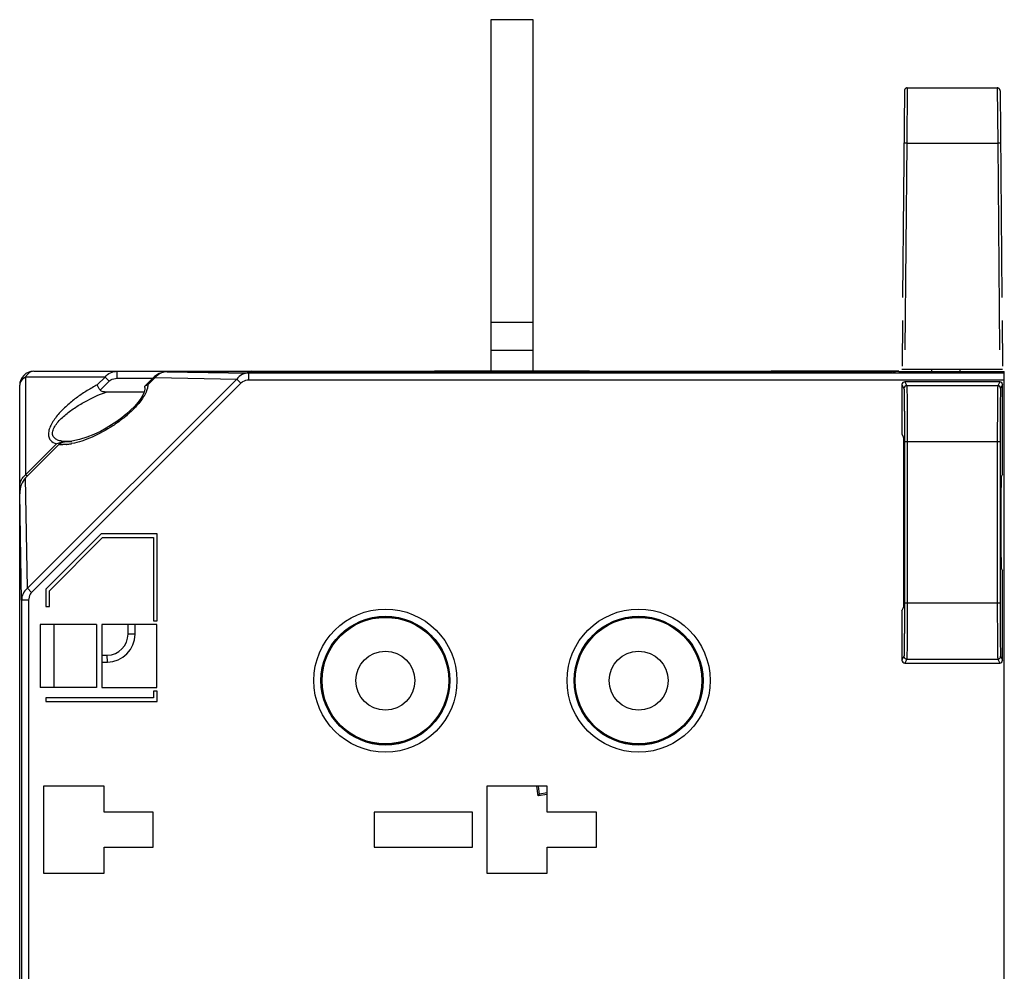
# Model space of a CAD drawing. Units: millimetres. Extents: x 31 to 555, y 14 to 402.
# Drawn here: x 44 to 114, y 221 to 289 of the extents above; entities that cross this region are included whole.
import ezdxf

# ---------------------------------------------------------------- set-up
doc = ezdxf.new("R2010")
doc.units = ezdxf.units.MM
doc.header["$LTSCALE"] = 32.67
doc.linetypes.add('PHANTOM', pattern=[0.8, 0.45, -0.05, 0.1, -0.05, 0.1, -0.05])
doc.layers.get('0').update_dxf_attribs({"linetype": 'CONTINUOUS'})
doc.layers.add('ALL_FEATURES', color=7, linetype='CONTINUOUS')
doc.layers.add('EDGE_FEAT', color=7, linetype='CONTINUOUS')

msp = doc.modelspace()

# ---------------------------------------------------------------- linework, layer by layer
at = {"color": 7, "linetype": 'Continuous'}
for p, q in [((77.021, 289.055), (77.021, 264.055)), ((80.021, 289.055), (77.021, 289.055)), ((80.021, 264.055), (80.021, 289.055)), ((77.021, 267.555), (80.021, 267.555)), ((77.021, 265.555), (80.021, 265.555)), ((44.521, 264.055), (60.021, 264.055)), ((50.453, 263.555), (50.453, 264.055)), ((54.013, 264.024), (54.013, 264.024)), ((60.024, 264.024), (54.013, 264.024)), ((54.013, 264.024), (59.81, 263.921)), ((59.81, 263.421), (59.81, 263.921)), ((113.521, 263.921), (59.81, 263.921)), ((60.085, 264.055), (73.017, 264.055)), ((60.656, 264.009), (60.468, 264.011)), ((60.87, 264.008), (60.656, 264.009)), ((60.739, 264.008), (60.672, 264.009)), ((60.821, 264.008), (60.821, 264.055)), ((61.021, 264.008), (60.87, 264.008)), ((61.021, 264.008), (60.993, 264.008)), ((61.021, 264.008), (61.021, 264.008)), ((72.175, 264.008), (61.021, 264.008)), ((72.021, 264.008), (72.021, 264.008)), ((72.084, 264.008), (72.021, 264.008)), ((72.221, 264.008), (72.221, 264.055)), ((72.562, 264.01), (72.538, 264.01)), ((72.731, 264.013), (72.542, 264.01)), ((72.749, 264.013), (72.726, 264.013)), ((72.805, 264.015), (72.731, 264.013)), ((72.866, 264.016), (72.805, 264.015)), ((84.024, 264.024), (73.017, 264.024)), ((84.021, 264.055), (73.021, 264.055)), ((84.085, 264.055), (97.015, 264.055)), ((84.656, 264.009), (84.468, 264.011)), ((84.87, 264.008), (84.656, 264.009)), ((84.739, 264.008), (84.672, 264.009)), ((84.821, 264.008), (84.821, 264.055)), ((96.021, 264.008), (84.87, 264.008)), ((85.021, 264.008), (84.993, 264.008)), ((85.021, 264.008), (85.021, 264.008)), ((96.021, 264.008), (96.021, 264.008)), ((96.175, 264.008), (96.021, 264.008)), ((96.084, 264.008), (96.021, 264.008)), ((96.221, 264.008), (96.221, 264.055)), ((96.562, 264.01), (96.538, 264.01)), ((96.731, 264.013), (96.542, 264.01)), ((96.749, 264.013), (96.726, 264.013)), ((96.805, 264.015), (96.731, 264.013)), ((96.866, 264.016), (96.805, 264.015)), ((105.177, 264.024), (97.017, 264.024)), ((106.021, 264.055), (97.021, 264.055)), ((105.021, 264.024), (105.021, 264.055)), ((105.057, 264.024), (105.021, 264.024)), ((105.404, 264.025), (105.177, 264.024)), ((105.428, 264.025), (105.363, 264.025)), ((105.601, 264.027), (105.404, 264.025)), ((105.621, 264.027), (105.573, 264.027)), ((105.761, 264.03), (105.601, 264.027)), ((106.021, 264.046), (106.021, 264.041)), ((106.021, 264.046), (113.521, 264.046)), ((113.521, 164.064), (113.521, 264.046)), ((43.944, 263.633), (43.944, 256.689)), ((49.587, 263.633), (43.944, 263.633)), ((58.957, 263.503), (44.073, 248.619)), ((59.246, 263.214), (44.362, 248.33)), ((49.033, 263.079), (49.587, 263.633)), ((49.245, 262.713), (49.876, 263.344)), ((49.876, 263.344), (49.587, 263.633)), ((50.453, 263.555), (52.98, 263.555)), ((53.096, 263.671), (52.446, 263.022)), ((53.16, 263.606), (52.633, 263.079)), ((53.16, 263.606), (53.096, 263.671)), ((53.16, 263.606), (58.957, 263.503)), ((59.246, 263.214), (58.957, 263.503)), ((113.521, 263.421), (59.81, 263.421)), ((43.521, 165.055), (43.521, 263.055)), ((52.365, 262.575), (49.662, 262.575)), ((46.887, 259.055), (47.226, 259.055)), ((47.222, 259.079), (46.899, 259.055)), ((47.766, 259.19), (47.222, 259.079)), ((46.326, 258.861), (43.934, 256.468)), ((43.944, 256.689), (46.149, 258.894)), ((44.073, 248.619), (43.934, 256.468)), ((44.049, 256.584), (43.944, 256.689)), ((43.586, 255.823), (43.521, 255.823)), ((43.655, 247.766), (43.521, 255.341)), ((49.308, 252.495), (45.369, 248.556)), ((45.634, 248.446), (49.418, 252.23)), ((53.299, 252.495), (49.308, 252.495)), ((49.418, 252.23), (53.034, 252.23)), ((53.034, 252.23), (53.034, 246.305)), ((53.299, 246.305), (53.299, 252.495)), ((44.362, 248.33), (44.073, 248.619)), ((45.369, 248.556), (45.369, 247.33)), ((45.634, 247.33), (45.634, 248.446)), ((43.655, 247.766), (43.655, 180.344)), ((44.155, 247.766), (43.655, 247.766)), ((44.155, 247.766), (44.155, 180.344)), ((45.369, 247.33), (45.634, 247.33)), ((44.971, 246.055), (44.971, 241.555)), ((48.971, 246.055), (44.971, 246.055)), ((45.949, 246.055), (45.949, 241.555)), ((48.971, 246.055), (48.971, 241.555)), ((49.371, 246.055), (49.371, 241.555)), ((53.271, 246.055), (49.371, 246.055)), ((51.221, 245.364), (51.221, 246.055)), ((51.721, 245.364), (51.721, 246.055)), ((53.034, 246.305), (53.299, 246.305)), ((53.271, 241.555), (53.271, 246.055)), ((51.721, 245.364), (51.221, 245.364)), ((49.371, 243.857), (49.747, 243.864)), ((49.756, 243.364), (49.747, 243.864)), ((49.371, 243.357), (49.756, 243.364)), ((48.971, 241.555), (44.971, 241.555)), ((49.371, 241.555), (53.271, 241.555)), ((45.369, 240.83), (45.369, 240.565)), ((53.034, 240.83), (45.369, 240.83)), ((53.034, 241.305), (53.034, 240.83)), ((53.299, 241.305), (53.034, 241.305)), ((53.299, 240.565), (53.299, 241.305)), ((45.369, 240.565), (53.299, 240.565)), ((45.221, 234.555), (45.221, 228.355)), ((49.521, 234.555), (45.221, 234.555)), ((49.521, 232.705), (49.521, 234.555)), ((76.721, 234.555), (76.721, 228.355)), ((81.021, 234.555), (76.721, 234.555)), ((80.39, 233.871), (80.294, 234.555)), ((80.478, 233.988), (80.398, 234.555)), ((81.021, 232.705), (81.021, 234.555)), ((80.39, 233.871), (80.478, 233.988)), ((81.021, 233.96), (80.39, 233.871)), ((81.021, 234.064), (80.478, 233.988)), ((53.021, 232.705), (49.521, 232.705)), ((53.021, 230.205), (53.021, 232.705)), ((68.721, 232.705), (68.721, 230.205)), ((75.721, 232.705), (68.721, 232.705)), ((75.721, 230.205), (75.721, 232.705)), ((84.521, 232.705), (81.021, 232.705)), ((84.521, 230.205), (84.521, 232.705)), ((49.521, 228.355), (49.521, 230.205)), ((49.521, 230.205), (53.021, 230.205)), ((68.721, 230.205), (75.721, 230.205)), ((81.021, 228.355), (81.021, 230.205)), ((81.021, 230.205), (84.521, 230.205)), ((45.221, 228.355), (49.521, 228.355)), ((76.721, 228.355), (81.021, 228.355))]:
    msp.add_line(p, q, dxfattribs=at)
for points in [[(54.013, 264.024), (53.857, 264.016), (53.443, 263.906), (53.096, 263.671)], [(60.468, 264.011), (60.312, 264.013), (60.248, 264.014), (60.193, 264.016), (60.147, 264.017), (60.113, 264.018), (60.094, 264.019)], [(72.542, 264.01), (72.306, 264.008), (72.175, 264.008)], [(72.948, 264.019), (72.945, 264.019), (72.913, 264.018), (72.866, 264.016)], [(84.468, 264.011), (84.312, 264.013), (84.248, 264.014), (84.193, 264.016), (84.147, 264.017), (84.113, 264.018), (84.094, 264.019)], [(96.542, 264.01), (96.306, 264.008), (96.175, 264.008)], [(96.948, 264.019), (96.945, 264.019), (96.913, 264.018), (96.866, 264.016)], [(105.956, 264.036), (105.959, 264.036), (105.947, 264.035), (105.919, 264.034), (105.878, 264.032), (105.825, 264.031), (105.761, 264.03)], [(52.415, 262.89), (52.422, 262.812), (52.394, 262.647), (52.298, 262.406), (52.136, 262.127), (51.924, 261.84), (51.676, 261.556), (51.399, 261.278), (51.097, 261.007), (50.771, 260.743), (50.423, 260.487), (50.056, 260.242), (49.67, 260.007), (49.256, 259.782), (48.799, 259.563), (48.299, 259.359), (47.766, 259.19)]]:
    msp.add_lwpolyline(points, dxfattribs=at)
for centre, radius in [((69.521, 242.055), 5.087), ((87.521, 242.055), 5.087), ((69.521, 242.055), 4.579), ((69.521, 242.055), 4.561), ((69.521, 242.055), 4.5), ((87.521, 242.055), 4.579), ((87.521, 242.055), 4.561), ((87.521, 242.055), 4.5), ((69.521, 242.055), 2.099), ((87.521, 242.055), 2.099)]:
    msp.add_circle(centre, radius, dxfattribs=at)
for centre, radius, start, end in [((44.521, 263.055), 1, 90, 180), ((54.017, 262.92), 1.104, 102.29389, 108.12716), ((54.019, 262.906), 1.118, 90.33773, 102.27043), ((60.021, 263.555), 0.5, 67.80848, 90), ((60.032, 263.582), 0.442, 85.94398, 91.03823), ((60.028, 263.518), 0.506, 81.29261, 85.97618), ((60.416, 272.701), 8.688, 268.32508, 268.48747), ((60.488, 275.433), 11.421, 268.49117, 268.73339), ((60.569, 279.071), 15.061, 268.72968, 268.88094), ((60.714, 286.86), 22.851, 268.89885, 269.21113), ((60.822, 294.538), 30.529, 269.20793, 269.35585), ((60.943, 305.919), 41.911, 269.36508, 269.63017), ((61.017, 318.424), 54.417, 269.70738, 269.97515), ((72.023, 319.721), 55.713, 270.06293, 270.19855), ((72.077, 308.255), 44.247, 270.17989, 270.59753), ((72.228, 293.877), 29.868, 270.63975, 270.83185), ((72.327, 287.026), 23.016, 270.83318, 270.99342), ((73.021, 263.555), 0.5, 90, 112.1653), ((73.015, 263.507), 0.517, 96.45878, 98.68138), ((84.021, 263.555), 0.5, 67.80848, 90), ((84.032, 263.581), 0.443, 85.84124, 91.03601), ((84.028, 263.518), 0.506, 81.29379, 85.87682), ((84.416, 272.701), 8.688, 268.32508, 268.48747), ((84.488, 275.433), 11.421, 268.49117, 268.73339), ((84.569, 279.071), 15.061, 268.72968, 268.88094), ((84.714, 286.86), 22.851, 268.89885, 269.21113), ((84.822, 294.538), 30.529, 269.20793, 269.35585), ((84.943, 305.919), 41.911, 269.36508, 269.63017), ((85.017, 318.424), 54.417, 269.70738, 269.97515), ((96.023, 319.721), 55.713, 270.06293, 270.19855), ((96.077, 308.255), 44.247, 270.17989, 270.59753), ((96.228, 293.877), 29.868, 270.63975, 270.83185), ((96.327, 287.026), 23.016, 270.83318, 270.99342), ((97.021, 263.555), 0.5, 90, 112.1653), ((97.015, 263.507), 0.517, 96.45879, 98.68138), ((105.023, 319.851), 55.828, 270.03522, 270.21146), ((105.042, 314.705), 50.681, 270.21067, 270.363), ((105.14, 301.597), 37.573, 270.43873, 270.66028), ((105.275, 290.557), 26.532, 270.74838, 270.88533), ((105.358, 285.205), 21.179, 270.8843, 271.05191), ((105.436, 280.937), 16.911, 271.05298, 271.19026), ((106.021, 263.555), 0.5, 90, 105.79667), ((106.012, 263.55), 0.496, 96.83605, 102.26816), ((106.012, 263.547), 0.499, 88.99937, 96.82742), ((47.023, 256.736), 2.329, 102.33827, 104.61391), ((47, 256.841), 2.222, 101.1423, 102.33162), ((46.987, 256.908), 2.154, 100.06836, 101.14156), ((46.932, 257.006), 2.045, 108.17355, 112.51141), ((47.022, 256.74), 2.325, 104.59304, 108.23468), ((46.686, 258.501), 0.509, 129.07506, 134.94833), ((46.565, 260.68), 1.835, 262.51645, 264.24698), ((46.72, 258.459), 0.563, 124.2136, 129.084), ((46.59, 260.946), 2.102, 264.31402, 268.82057), ((46.599, 261.244), 2.4, 268.75166, 269.99054), ((46.553, 262.211), 3.369, 275.11995, 275.85441), ((46.535, 262.379), 3.538, 275.85526, 276.68189), ((46.495, 262.713), 3.874, 276.6992, 278.63356), ((46.451, 263.016), 4.18, 278.61367, 279.08897), ((46.417, 263.223), 4.39, 279.09778, 280.6336), ((44.559, 255.871), 1.024, 126.954, 136.11), ((44.644, 255.823), 1.123, 178.40376, 179.99758), ((49.721, 245.364), 1.5, 271, 360), ((49.721, 245.364), 2, 271, 360)]:
    msp.add_arc(centre, radius, start, end, dxfattribs=at)
msp.add_ellipse((44.521, 255.323), major_axis=(-0.025, 1.402), ratio=0.713249, start_param=0.602864, end_param=1.545894, dxfattribs=at)
for points, knots in [([(44.521, 264.055), (44.464, 264.055), (44.347, 264.035), (44.125, 263.914), (44.003, 263.752), (43.944, 263.633)], [0, 0, 0, 0, 0.226593, 0.465195, 1, 1, 1, 1]), ([(49.587, 263.633), (49.687, 263.766), (49.955, 263.982), (50.289, 264.055), (50.453, 264.055)], [0, 0, 0, 0, 0.504159, 1, 1, 1, 1]), ([(59.81, 263.921), (59.649, 263.92), (59.32, 263.847), (59.056, 263.634), (58.957, 263.503)], [0, 0, 0, 0, 0.495915, 1, 1, 1, 1]), ([(60.163, 264.016), (60.131, 264.017), (60.085, 264.02), (60.039, 264.021), (60.024, 264.024)], [0, 0, 0, 0, 0.676842, 1, 1, 1, 1]), ([(73.017, 264.024), (72.99, 264.018), (72.9, 264.019), (72.811, 264.014), (72.749, 264.013)], [0, 0, 0, 0, 0.310405, 1, 1, 1, 1]), ([(84.163, 264.016), (84.131, 264.017), (84.085, 264.02), (84.039, 264.021), (84.024, 264.024)], [0, 0, 0, 0, 0.676842, 1, 1, 1, 1]), ([(97.017, 264.024), (96.99, 264.018), (96.9, 264.019), (96.811, 264.014), (96.749, 264.013)], [0, 0, 0, 0, 0.310405, 1, 1, 1, 1]), ([(106.021, 264.041), (106.021, 264.04), (106.013, 264.04), (106.004, 264.037), (105.984, 264.037), (105.945, 264.034), (105.878, 264.032), (105.82, 264.031), (105.787, 264.03)], [0, 0, 0, 0, 0.017591, 0.06665, 0.147377, 0.259419, 0.573805, 1, 1, 1, 1]), ([(43.944, 263.633), (43.824, 263.573), (43.662, 263.451), (43.541, 263.229), (43.521, 263.112), (43.521, 263.055)], [0, 0, 0, 0, 0.534792, 0.773399, 1, 1, 1, 1]), ([(49.876, 263.344), (49.913, 263.381), (50.081, 263.507), (50.297, 263.555), (50.453, 263.555)], [0, 0, 0, 0, 0.251894, 1, 1, 1, 1]), ([(59.81, 263.421), (59.658, 263.421), (59.446, 263.374), (59.282, 263.251), (59.246, 263.214)], [0, 0, 0, 0, 0.748238, 1, 1, 1, 1]), ([(49.033, 263.079), (48.792, 262.956), (48.31, 262.686), (47.612, 262.22), (46.941, 261.685), (46.423, 261.18), (46.057, 260.737), (45.824, 260.392), (45.649, 260.042), (45.555, 259.702), (45.563, 259.391), (45.728, 259.06), (45.983, 258.937), (46.149, 258.894)], [0, 0, 0, 0, 0.13431, 0.272999, 0.4151, 0.558849, 0.63012, 0.699502, 0.764798, 0.823021, 0.872408, 0.915339, 1, 1, 1, 1]), ([(46.754, 259.058), (46.647, 259.063), (46.441, 259.085), (46.154, 259.171), (45.957, 259.316), (45.869, 259.482), (45.844, 259.63), (45.864, 259.793), (45.944, 260.026), (46.123, 260.312), (46.399, 260.627), (46.822, 261.019), (47.404, 261.45), (48.374, 262.033), (49.142, 262.383), (49.662, 262.575)], [0, 0, 0, 0, 0.052298, 0.100496, 0.144684, 0.166792, 0.190367, 0.2166, 0.245649, 0.310071, 0.378943, 0.449389, 0.590696, 0.730264, 1, 1, 1, 1]), ([(52.544, 262.672), (52.446, 262.408), (52.131, 261.909), (51.538, 261.26), (50.862, 260.676), (49.926, 260.009), (48.947, 259.471), (47.956, 259.086), (47.467, 258.953), (47.227, 258.908)], [0, 0, 0, 0, 0.125736, 0.259694, 0.393532, 0.524592, 0.773911, 0.890547, 1, 1, 1, 1]), ([(49.245, 262.713), (49.199, 262.777), (49.121, 262.895), (49.055, 263.02), (49.033, 263.079)], [0, 0, 0, 0, 0.557688, 1, 1, 1, 1]), ([(49.662, 262.575), (49.586, 262.575), (49.438, 262.585), (49.289, 262.653), (49.245, 262.713)], [0, 0, 0, 0, 0.503408, 1, 1, 1, 1]), ([(52.415, 262.89), (52.408, 262.913), (52.405, 262.963), (52.43, 263.006), (52.446, 263.022)], [0, 0, 0, 0, 0.526897, 1, 1, 1, 1]), ([(52.474, 263.044), (52.484, 263.05), (52.534, 263.074), (52.591, 263.08), (52.633, 263.079)], [0, 0, 0, 0, 0.220104, 1, 1, 1, 1]), ([(52.601, 262.858), (52.598, 262.843), (52.582, 262.78), (52.561, 262.718), (52.544, 262.672)], [0, 0, 0, 0, 0.243461, 1, 1, 1, 1]), ([(46.853, 258.856), (46.832, 258.854), (46.747, 258.847), (46.662, 258.844), (46.598, 258.844)], [0, 0, 0, 0, 0.254534, 1, 1, 1, 1]), ([(43.622, 256.288), (43.659, 256.369), (43.722, 256.471), (43.8, 256.559), (43.821, 256.581)], [0, 0, 0, 0, 0.747677, 1, 1, 1, 1]), ([(44.073, 248.619), (43.942, 248.52), (43.729, 248.256), (43.656, 247.927), (43.655, 247.766)], [0, 0, 0, 0, 0.504545, 1, 1, 1, 1]), ([(44.362, 248.33), (44.326, 248.294), (44.203, 248.13), (44.155, 247.918), (44.155, 247.766)], [0, 0, 0, 0, 0.251887, 1, 1, 1, 1])]:
    msp.add_open_spline(points, degree=3, knots=knots, dxfattribs=at)
for points in [[(53.673, 263.969), (53.563, 263.933), (53.457, 263.878), (53.364, 263.808)], [(73.017, 264.024), (72.997, 264.024), (72.977, 264.023), (72.957, 264.021)], [(97.017, 264.024), (96.997, 264.024), (96.977, 264.023), (96.957, 264.021)], [(53.364, 263.808), (53.287, 263.751), (53.218, 263.682), (53.16, 263.606)], [(52.446, 263.022), (52.455, 263.03), (52.464, 263.037), (52.474, 263.044)], [(52.626, 262.99), (52.62, 262.946), (52.612, 262.902), (52.601, 262.858)], [(52.633, 263.079), (52.632, 263.049), (52.63, 263.02), (52.626, 262.99)], [(46.485, 258.971), (46.554, 259.004), (46.628, 259.026), (46.704, 259.04)], [(46.887, 259.055), (46.794, 259.055), (46.702, 259.045), (46.61, 259.028)], [(46.704, 259.04), (46.764, 259.05), (46.826, 259.055), (46.887, 259.055)], [(46.403, 258.924), (46.429, 258.942), (46.457, 258.957), (46.485, 258.971)], [(43.521, 255.854), (43.525, 256.003), (43.56, 256.153), (43.622, 256.288)]]:
    msp.add_open_spline(points, degree=3, dxfattribs=at)
at = {"layer": 'ALL_FEATURES', "color": 8, "linetype": 'PHANTOM'}
for p, q in [((106.619, 284.205), (106.587, 280.275)), ((106.619, 284.205), (113.023, 284.205)), ((113.023, 284.205), (113.055, 280.275)), ((106.419, 284.007), (106.246, 264.205)), ((113.223, 284.007), (113.395, 264.205)), ((106.587, 280.275), (106.446, 264.205)), ((106.587, 280.275), (113.055, 280.275)), ((113.055, 280.275), (113.195, 264.205)), ((106.246, 264.205), (113.395, 264.205)), ((108.371, 264.055), (108.371, 264.205)), ((110.371, 264.067), (110.371, 264.205))]:
    msp.add_line(p, q, dxfattribs=at)
at = {"layer": 'ALL_FEATURES', "color": 7, "linetype": 'Continuous'}
for p, q in [((113.195, 263.304), (106.446, 263.304)), ((106.446, 263.304), (106.587, 263.024)), ((113.195, 263.304), (113.055, 263.024)), ((106.246, 263.104), (106.246, 259.591)), ((106.246, 263.104), (106.387, 262.824)), ((113.055, 263.024), (106.587, 263.024)), ((113.395, 263.104), (113.255, 262.824)), ((113.395, 256.736), (113.395, 263.104)), ((106.246, 259.591), (106.363, 259.357)), ((106.419, 259.024), (106.419, 247.586)), ((113.223, 259.024), (106.419, 259.024)), ((106.619, 259.024), (106.619, 247.586)), ((113.023, 259.024), (113.023, 247.586)), ((113.223, 259.024), (113.223, 247.586)), ((106.389, 250.253), (106.389, 256.357)), ((113.395, 256.736), (113.305, 256.555)), ((113.305, 250.056), (113.395, 249.874)), ((113.395, 243.506), (113.395, 249.874)), ((106.246, 247.02), (106.363, 247.254)), ((106.419, 247.586), (113.223, 247.586)), ((106.246, 247.02), (106.246, 243.506)), ((106.387, 243.787), (106.246, 243.506)), ((113.255, 243.787), (113.395, 243.506)), ((106.587, 243.587), (106.446, 243.306)), ((106.446, 243.306), (113.195, 243.306)), ((106.587, 243.587), (113.055, 243.587)), ((113.055, 243.587), (113.195, 243.306))]:
    msp.add_line(p, q, dxfattribs=at)
at = {"layer": 'ALL_FEATURES', "color": 8, "linetype": 'PHANTOM'}
for centre, start, end in [((106.619, 284.005), 90, 179.49993), ((113.023, 284.005), 0.50007, 90)]:
    msp.add_arc(centre, 0.2, start, end, dxfattribs=at)
at = {"layer": 'ALL_FEATURES', "color": 7, "linetype": 'Continuous'}
for centre, start, end in [((106.587, 262.824), 90.00698, 179.98602), ((113.055, 262.824), 0.01398, 89.99302), ((106.587, 243.787), 180.01398, 269.99302), ((113.055, 243.787), 270.00698, 359.98602)]:
    msp.add_arc(centre, 0.2, start, end, dxfattribs=at)
for centre, major_axis, ratio, start_param, end_param in [((106.446, 263.104), (-0.089, 0.179), 0.99981, -0.463541, 1.107103), ((113.195, 263.104), (0.089, 0.179), 0.99981, -1.107103, 0.463541), ((106.363, 256.357), (0, 3), 0.008727, -1.570796, -0.017453), ((113.305, 253.305), (0, 3.25), 0.008727, 0.017453, 3.124139), ((106.363, 250.253), (0, 3), 0.008727, -3.124139, -1.570796), ((106.446, 243.506), (0.089, 0.179), 0.99981, -4.248696, -2.678052), ((113.195, 243.506), (-0.089, 0.179), 0.99981, -3.605134, -2.03449)]:
    msp.add_ellipse(centre, major_axis=major_axis, ratio=ratio, start_param=start_param, end_param=end_param, dxfattribs=at)
at = {"layer": 'ALL_FEATURES', "color": 8, "linetype": 'PHANTOM'}
for points, knots in [([(106.587, 280.275), (106.574, 280.275), (106.548, 280.275), (106.511, 280.276), (106.477, 280.275), (106.447, 280.275), (106.425, 280.275), (106.411, 280.275), (106.402, 280.275), (106.396, 280.274), (106.391, 280.274), (106.389, 280.274), (106.387, 280.274), (106.387, 280.273)], [0, 0, 0, 0, 0.19458, 0.382472, 0.555332, 0.706724, 0.830957, 0.881437, 0.92344, 0.956489, 0.98035, 0.994864, 1, 1, 1, 1]), ([(113.255, 280.273), (113.255, 280.274), (113.253, 280.274), (113.251, 280.274), (113.246, 280.274), (113.239, 280.275), (113.231, 280.275), (113.217, 280.275), (113.195, 280.275), (113.165, 280.275), (113.131, 280.276), (113.094, 280.275), (113.068, 280.275), (113.055, 280.275)], [0, 0, 0, 0, 0.005136, 0.01965, 0.043511, 0.07656, 0.118563, 0.169043, 0.293276, 0.444668, 0.617528, 0.80542, 1, 1, 1, 1])]:
    msp.add_open_spline(points, degree=3, knots=knots, dxfattribs=at)
at = {"layer": 'ALL_FEATURES', "color": 7, "linetype": 'Continuous'}
for points, knots in [([(106.387, 262.824), (106.388, 262.822), (106.388, 262.813), (106.39, 262.797), (106.392, 262.771), (106.393, 262.737), (106.395, 262.694), (106.397, 262.619), (106.399, 262.505), (106.402, 262.344), (106.405, 262.151), (106.407, 261.929), (106.41, 261.68), (106.412, 261.405), (106.415, 260.997), (106.417, 260.445), (106.419, 259.748), (106.419, 259.269), (106.419, 259.024)], [0, 0, 0, 0, 0.002067, 0.00646, 0.013186, 0.022231, 0.033578, 0.047199, 0.081136, 0.123728, 0.174577, 0.233207, 0.299065, 0.37153, 0.44991, 0.621406, 0.807096, 1, 1, 1, 1]), ([(106.587, 263.024), (106.588, 263.021), (106.588, 263.013), (106.59, 262.995), (106.592, 262.968), (106.593, 262.932), (106.595, 262.887), (106.597, 262.808), (106.599, 262.688), (106.602, 262.518), (106.605, 262.316), (106.607, 262.082), (106.61, 261.819), (106.612, 261.53), (106.615, 261.101), (106.617, 260.52), (106.619, 259.786), (106.619, 259.282), (106.619, 259.024)], [0, 0, 0, 0, 0.002063, 0.006454, 0.013178, 0.022223, 0.033569, 0.04719, 0.081127, 0.123718, 0.174568, 0.233199, 0.299057, 0.371523, 0.449904, 0.621401, 0.807094, 1, 1, 1, 1]), ([(113.055, 263.024), (113.054, 263.021), (113.053, 263.013), (113.052, 262.995), (113.05, 262.968), (113.049, 262.932), (113.047, 262.887), (113.045, 262.808), (113.042, 262.688), (113.04, 262.518), (113.037, 262.316), (113.034, 262.082), (113.032, 261.819), (113.03, 261.53), (113.027, 261.101), (113.025, 260.52), (113.023, 259.786), (113.023, 259.282), (113.023, 259.024)], [0, 0, 0, 0, 0.002063, 0.006454, 0.013178, 0.022223, 0.033569, 0.04719, 0.081127, 0.123719, 0.174569, 0.2332, 0.299059, 0.371524, 0.449905, 0.621403, 0.807094, 1, 1, 1, 1]), ([(113.255, 262.824), (113.254, 262.822), (113.253, 262.813), (113.252, 262.797), (113.25, 262.771), (113.249, 262.737), (113.247, 262.694), (113.245, 262.619), (113.242, 262.505), (113.24, 262.344), (113.237, 262.151), (113.234, 261.929), (113.232, 261.68), (113.23, 261.405), (113.227, 260.997), (113.225, 260.445), (113.223, 259.748), (113.223, 259.269), (113.223, 259.024)], [0, 0, 0, 0, 0.002067, 0.00646, 0.013186, 0.022231, 0.033578, 0.047199, 0.081136, 0.123728, 0.174578, 0.233208, 0.299067, 0.371531, 0.449912, 0.621407, 0.807096, 1, 1, 1, 1]), ([(106.419, 247.586), (106.419, 247.342), (106.419, 246.862), (106.417, 246.165), (106.415, 245.614), (106.412, 245.205), (106.41, 244.931), (106.407, 244.681), (106.405, 244.459), (106.402, 244.267), (106.399, 244.105), (106.397, 243.991), (106.395, 243.917), (106.393, 243.874), (106.392, 243.839), (106.39, 243.814), (106.388, 243.797), (106.388, 243.789), (106.387, 243.787)], [0, 0, 0, 0, 0.192904, 0.378594, 0.55009, 0.62847, 0.700935, 0.766793, 0.825423, 0.876272, 0.918864, 0.952801, 0.966422, 0.977769, 0.986814, 0.99354, 0.997933, 1, 1, 1, 1]), ([(106.619, 247.586), (106.619, 247.329), (106.619, 246.824), (106.617, 246.091), (106.615, 245.51), (106.612, 245.08), (106.61, 244.791), (106.607, 244.529), (106.605, 244.295), (106.602, 244.092), (106.599, 243.922), (106.597, 243.802), (106.595, 243.724), (106.593, 243.678), (106.592, 243.642), (106.59, 243.615), (106.588, 243.598), (106.588, 243.589), (106.587, 243.587)], [0, 0, 0, 0, 0.192906, 0.378599, 0.550096, 0.628477, 0.700943, 0.766801, 0.825432, 0.876282, 0.918873, 0.95281, 0.966431, 0.977777, 0.986822, 0.993546, 0.997937, 1, 1, 1, 1]), ([(113.023, 247.586), (113.023, 247.329), (113.023, 246.824), (113.025, 246.091), (113.027, 245.51), (113.03, 245.08), (113.032, 244.791), (113.034, 244.529), (113.037, 244.295), (113.04, 244.092), (113.042, 243.922), (113.045, 243.802), (113.047, 243.724), (113.049, 243.678), (113.05, 243.642), (113.052, 243.615), (113.053, 243.598), (113.054, 243.589), (113.055, 243.587)], [0, 0, 0, 0, 0.192906, 0.378597, 0.550095, 0.628476, 0.700941, 0.7668, 0.825431, 0.876281, 0.918873, 0.95281, 0.966431, 0.977777, 0.986822, 0.993546, 0.997937, 1, 1, 1, 1]), ([(113.223, 247.586), (113.223, 247.342), (113.223, 246.862), (113.225, 246.165), (113.227, 245.614), (113.23, 245.205), (113.232, 244.931), (113.234, 244.681), (113.237, 244.459), (113.24, 244.267), (113.242, 244.105), (113.245, 243.991), (113.247, 243.917), (113.249, 243.874), (113.25, 243.839), (113.252, 243.814), (113.253, 243.797), (113.254, 243.789), (113.255, 243.787)], [0, 0, 0, 0, 0.192904, 0.378593, 0.550088, 0.628469, 0.700933, 0.766792, 0.825422, 0.876272, 0.918864, 0.952801, 0.966422, 0.977769, 0.986814, 0.99354, 0.997933, 1, 1, 1, 1])]:
    msp.add_open_spline(points, degree=3, knots=knots, dxfattribs=at)
at = {"layer": 'EDGE_FEAT', "color": 7, "linetype": 'Continuous'}
msp.add_line((97.017, 264.055), (96.937, 264.055), dxfattribs=at)

doc.saveas('drawing.dxf')
